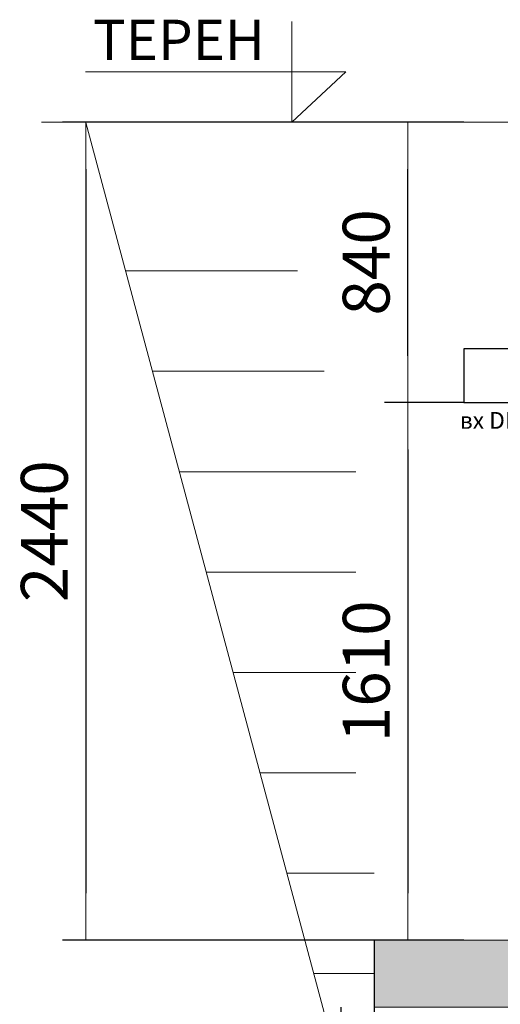
# Model space of a CAD drawing. Units: millimetres. Extents: x 815 to 13616, y 777 to 11966.
# Drawn here: x 815 to 2253, y 7379 to 10322 of the extents above; entities that cross this region are included whole.
import ezdxf

# ---------------------------------------------------------------- set-up
doc = ezdxf.new("R2010")
doc.units = ezdxf.units.MM
for name, color, linetype, lineweight in [('Beton', 253, 'Continuous', 5), ('DIMENSIONS', 240, 'Continuous', 5), ('GROUND', 53, 'Continuous', 5), ('HATCH', 8, 'Continuous', 5), ('TEXT', 2, 'Continuous', 5)]:
    doc.layers.add(name, color=color, linetype=linetype, lineweight=lineweight)
doc.styles.add('PDF Arial', font='arial.ttf')
doc.styles.add('SEACAD_Arial', font='arial.ttf')
doc.dimstyles.new('ECO', dxfattribs={"dimtxt": 140, "dimasz": 140, "dimexe": 70, "dimexo": 0, "dimgap": 35, "dimtad": 1, "dimdec": 0, "dimrnd": 10, "dimtxsty": 'SEACAD_Arial', "dimblk1": '_SE_FILLED', "dimblk2": '_SE_FILLED', "dimsah": 1, "dimcen": 70, "dimclrt": 2, "dimadec": 0, "dimazin": 0, "dimtfac": 0.5, "dimtdec": 0, "dimtmove": 0, "dimatfit": 3, "dimfxl": 1, "dimarcsym": 0})

# ---------------------------------------------------------------- blocks, each defined once
blk = doc.blocks.new('_SE_FILLED')
at = {"color": 0}
blk.add_line((0, 0), (-1, 0), dxfattribs=at)
blk.add_solid([(0, 0), (-1, -0.1665), (-1, 0.1665), (0, 0)], dxfattribs=at)
blk = doc.blocks.new('*D36')
at = {"layer": 'DIMENSIONS', "color": 0, "lineweight": -2, "transparency": 16777216}
for p, q in [((2375, 8471), (2375, 6851)), ((1875, 7570.7), (1875, 6851)), ((2235, 6921), (2015, 6921))]:
    blk.add_line(p, q, dxfattribs=at)
at = {"layer": 'DIMENSIONS', "color": 0, "lineweight": -2, "transparency": 16777216, "xscale": 140, "yscale": 140, "zscale": 140, "rotation": 180}
blk.add_blockref('_SE_FILLED', (1875, 6921), dxfattribs=at)
at = {"layer": 'DIMENSIONS', "color": 0, "lineweight": -2, "transparency": 16777216, "xscale": 140, "yscale": 140, "zscale": 140}
blk.add_blockref('_SE_FILLED', (2375, 6921), dxfattribs=at)
at = {"layer": 'DIMENSIONS', "color": 2, "transparency": 16777216, "insert": (2125, 7027.5), "char_height": 140, "attachment_point": 5, "style": 'SEACAD_Arial'}
blk.add_mtext('500', dxfattribs=at)
blk = doc.blocks.new('*D37')
at = {"layer": 'DIMENSIONS', "color": 0, "lineweight": -2, "transparency": 16777216}
for p, q in [((1875, 7570.7), (1875, 6851)), ((1775, 7370.7), (1775, 6851)), ((1635, 6921), (1129.3, 6921)), ((1875, 6921), (1775, 6921)), ((2015, 6921), (2155, 6921))]:
    blk.add_line(p, q, dxfattribs=at)
at = {"layer": 'DIMENSIONS', "color": 0, "lineweight": -2, "transparency": 16777216, "xscale": 140, "yscale": 140, "zscale": 140}
blk.add_blockref('_SE_FILLED', (1775, 6921), dxfattribs=at)
at = {"layer": 'DIMENSIONS', "color": 0, "lineweight": -2, "transparency": 16777216, "xscale": 140, "yscale": 140, "zscale": 140, "rotation": 180}
blk.add_blockref('_SE_FILLED', (1875, 6921), dxfattribs=at)
at = {"layer": 'DIMENSIONS', "color": 2, "transparency": 16777216, "insert": (1312.2, 7027.5), "char_height": 140, "attachment_point": 5, "style": 'SEACAD_Arial'}
blk.add_mtext('100', dxfattribs=at)
blk = doc.blocks.new('*D38')
at = {"layer": 'DIMENSIONS', "color": 0, "lineweight": -2, "transparency": 16777216}
for p, q in [((1875, 7570.7), (1875, 6601.3)), ((7911.6, 7570.7), (7911.6, 6601.3)), ((2015, 6671.3), (7771.6, 6671.3))]:
    blk.add_line(p, q, dxfattribs=at)
at = {"layer": 'DIMENSIONS', "color": 0, "lineweight": -2, "transparency": 16777216, "xscale": 140, "yscale": 140, "zscale": 140, "rotation": 180}
blk.add_blockref('_SE_FILLED', (1875, 6671.3), dxfattribs=at)
at = {"layer": 'DIMENSIONS', "color": 0, "lineweight": -2, "transparency": 16777216, "xscale": 140, "yscale": 140, "zscale": 140}
blk.add_blockref('_SE_FILLED', (7911.6, 6671.3), dxfattribs=at)
at = {"layer": 'DIMENSIONS', "color": 2, "transparency": 16777216, "insert": (4893.3, 6777.8), "char_height": 140, "attachment_point": 5, "style": 'SEACAD_Arial'}
blk.add_mtext('6040', dxfattribs=at)
blk = doc.blocks.new('*D61')
at = {"layer": 'DIMENSIONS', "color": 0, "lineweight": -2, "transparency": 16777216}
for p, q in [((2143.6, 10015.2), (1905.6, 10015.2)), ((1975.6, 9317.5), (1975.6, 9875.2)), ((2143.6, 9177.5), (1905.6, 9177.5))]:
    blk.add_line(p, q, dxfattribs=at)
at = {"layer": 'DIMENSIONS', "color": 0, "lineweight": -2, "transparency": 16777216, "xscale": 140, "yscale": 140, "zscale": 140}
for p, rotation in [((1975.6, 10015.2), 90), ((1975.6, 9177.5), 270)]:
    blk.add_blockref('_SE_FILLED', p, dxfattribs=dict(at, rotation=rotation))
at = {"layer": 'DIMENSIONS', "color": 2, "transparency": 16777216, "insert": (1869.2, 9596.3), "char_height": 140, "attachment_point": 5, "rotation": 90, "style": 'SEACAD_Arial'}
blk.add_mtext('840', dxfattribs=at)
blk = doc.blocks.new('*D62')
at = {"layer": 'DIMENSIONS', "color": 0, "lineweight": -2, "transparency": 16777216}
for p, q in [((2143.6, 9177.5), (1906, 9177.5)), ((1976, 9037.5), (1976, 7710.7)), ((2143.6, 7570.7), (1906, 7570.7))]:
    blk.add_line(p, q, dxfattribs=at)
at = {"layer": 'DIMENSIONS', "color": 0, "lineweight": -2, "transparency": 16777216, "xscale": 140, "yscale": 140, "zscale": 140}
for p, rotation in [((1976, 9177.5), 90), ((1976, 7570.7), 270)]:
    blk.add_blockref('_SE_FILLED', p, dxfattribs=dict(at, rotation=rotation))
at = {"layer": 'DIMENSIONS', "color": 2, "transparency": 16777216, "insert": (1869.5, 8374.1), "char_height": 140, "attachment_point": 5, "rotation": 90, "style": 'SEACAD_Arial'}
blk.add_mtext('1610', dxfattribs=at)
blk = doc.blocks.new('*D47')
at = {"layer": 'DIMENSIONS', "color": 0, "lineweight": -2, "transparency": 16777216}
for p, q in [((2143.6, 10015.2), (943, 10015.2)), ((1013, 9875.2), (1013, 7710.7)), ((2143.6, 7570.7), (943, 7570.7))]:
    blk.add_line(p, q, dxfattribs=at)
at = {"layer": 'DIMENSIONS', "color": 0, "lineweight": -2, "transparency": 16777216, "xscale": 140, "yscale": 140, "zscale": 140}
for p, rotation in [((1013, 10015.2), 90), ((1013, 7570.7), 270)]:
    blk.add_blockref('_SE_FILLED', p, dxfattribs=dict(at, rotation=rotation))
at = {"layer": 'DIMENSIONS', "color": 2, "transparency": 16777216, "insert": (906.5, 8792.9), "char_height": 140, "attachment_point": 5, "rotation": 90, "style": 'SEACAD_Arial'}
blk.add_mtext('2440', dxfattribs=at)

msp = doc.modelspace()

# ---------------------------------------------------------------- hatches: boundary and pattern name
at = {"layer": 'HATCH'}
h = msp.add_hatch(dxfattribs=at)
h.set_pattern_fill('ANSI33', color=256, scale=200)
h.set_pattern_definition([(45, (-1237.67, -299.67), (-35.35534, 35.35534), []), (45, (-1202.316, -299.67), (-35.35534, 35.35534), [25, -12.5])])
h.paths.add_polyline_path([(7911.6, 7570.7), (1875, 7570.7), (1875, 7370.7), (7911.6, 7370.7)])

# ---------------------------------------------------------------- linework, layer by layer
msp.add_lwpolyline([(2143.6, 9177.5), (2535.6, 9177.5), (2535.6, 9337.5), (2143.6, 9337.5)], close=True)
at = {"layer": 'Beton'}
msp.add_lwpolyline([(7911.6, 7570.7), (1875, 7570.7), (1875, 7370.7), (7911.6, 7370.7), (7911.6, 7570.7)], dxfattribs=at)
at = {"layer": 'GROUND'}
for p, q in [((3071.7, 10015.2), (879.6, 10015.2)), ((1775, 7170.7), (1013, 10014.5)), ((1131.9, 9570.7), (1645.4, 9570.7)), ((1212.3, 9270.7), (1725.8, 9270.7)), ((1292.7, 8970.7), (1820.1, 8970.7)), ((1373.1, 8670.7), (1820.1, 8670.7)), ((1453.5, 8370.7), (1820.1, 8370.7)), ((1533.8, 8070.7), (1820.1, 8070.7)), ((1614.2, 7770.7), (1875, 7770.7)), ((1694.6, 7470.7), (1875, 7470.7))]:
    msp.add_line(p, q, dxfattribs=at)
at = {"layer": 'TEXT'}
msp.add_lwpolyline([(1011.2, 10166), (1790.3, 10166), (1629.2, 10015.2), (1629.2, 10316.8)], dxfattribs=at)

# ---------------------------------------------------------------- texts
at = {"layer": 'TEXT', "style": 'PDF Arial'}
msp.add_text('ТЕРЕН', height=120, dxfattribs=at).set_placement((1034.1, 10201.7))
at = {"layer": 'TEXT', "insert": (2131.3, 9149), "char_height": 50, "width": 316.735, "attachment_point": 1, "style": 'PDF Arial'}
msp.add_mtext('вх DN160', dxfattribs=at)

# ---------------------------------------------------------------- dimensions: what is measured, and where the dimension line sits
at = {"layer": 'DIMENSIONS'}
for base, p1, p2, picture, middle in [((1013, 7570.6784), (2143.6434, 10015.1815), (2143.6434, 7570.6784), '*D47', (906.5198, 8792.93)), ((1975.6, 10015.2), (2143.6, 9177.5), (2143.6, 10015.2), '*D61', (1869.2, 9596.3)), ((1976, 7570.7), (2143.6, 9177.5), (2143.6, 7570.7), '*D62', (1869.5, 8374.1))]:
    dim = msp.add_linear_dim(base=base, p1=p1, p2=p2, angle=90, dimstyle='ECO', dxfattribs=at)
    dim.commit()
    dim.dimension.update_dxf_attribs({"geometry": picture, "text_midpoint": middle})
for base, p1, p2, picture, middle in [((1875, 6921), (2375, 8471), (1875, 7570.7), '*D36', (2125, 7027.5)), ((1775, 6921), (1875, 7570.7), (1775, 7370.7), '*D37', (1312.2, 7027.5)), ((7911.6, 6671.3), (1875, 7570.7), (7911.6, 7570.7), '*D38', (4893.3, 6777.8))]:
    dim = msp.add_linear_dim(base=base, p1=p1, p2=p2, dimstyle='ECO', dxfattribs=at)
    dim.commit()
    dim.dimension.update_dxf_attribs({"geometry": picture, "text_midpoint": middle})

doc.saveas('drawing.dxf')
